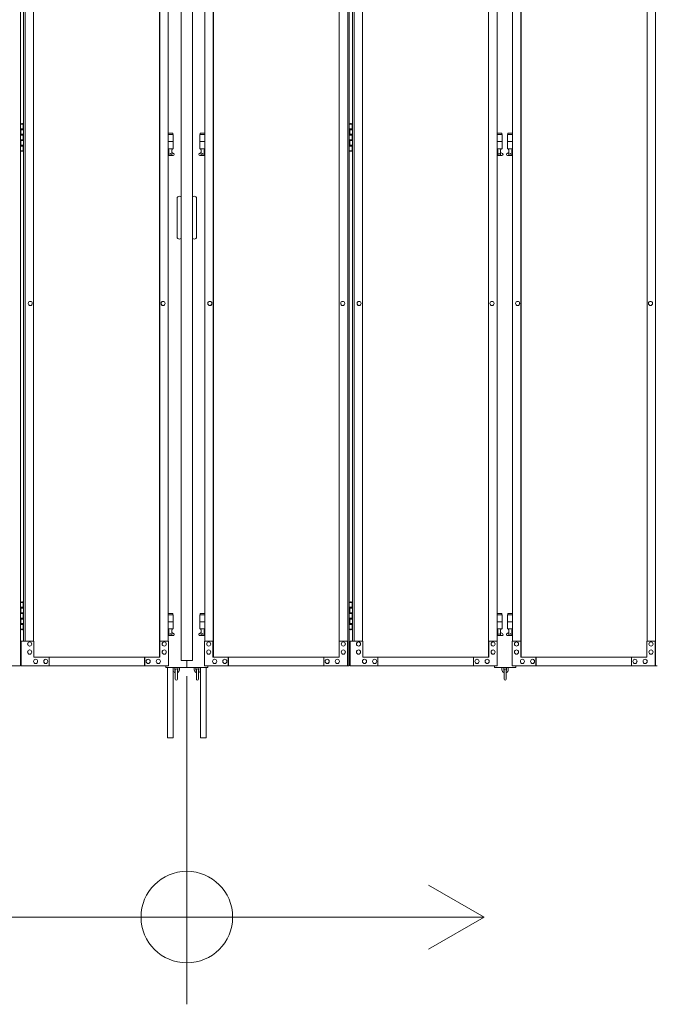
# Model space of a CAD drawing. Units: millimetres. Extents: x -12141 to 33146, y 470 to 27392.
# Drawn here: x -6434 to -4624, y 1382 to 4181 of the extents above; entities that cross this region are included whole.
import ezdxf

# ---------------------------------------------------------------- set-up
doc = ezdxf.new("R2010")
doc.units = ezdxf.units.MM
doc.layers.add('実線', color=3, linetype='Continuous', lineweight=18)
doc.layers.add('寸法線・文字', color=2, linetype='Continuous', lineweight=9)

msp = doc.modelspace()

# ---------------------------------------------------------------- linework, layer by layer
at = {"layer": '実線', "ltscale": 0.05}
for p, q in [((-5974.415, 6008.992), (-5974.415, 2358.992)), ((-5942.915, 6008.992), (-5942.915, 2358.992)), ((-6431.595, 5343.992), (-6431.595, 2343.992)), ((-6036.263, 2368.992), (-6036.263, 5318.992)), ((-6035.718, 2368.992), (-6035.718, 5318.992)), ((-5883.613, 2368.992), (-5883.613, 5318.992)), ((-5883.068, 2368.992), (-5883.068, 5318.992)), ((-5501.155, 5343.992), (-5501.155, 2343.992)), ((-5496.795, 5343.992), (-5496.795, 2343.992)), ((-5101.463, 2368.992), (-5101.463, 5318.992)), ((-5100.918, 2368.992), (-5100.918, 5318.992)), ((-5008.813, 2368.992), (-5008.813, 5318.992)), ((-5008.268, 2368.992), (-5008.268, 5318.992)), ((-4626.355, 5343.992), (-4626.355, 2343.992)), ((-6422.535, 5273.992), (-6422.535, 2413.992)), ((-6418.175, 5273.992), (-6418.175, 2413.992)), ((-6394.121, 5273.992), (-6394.121, 2413.992)), ((-6011.664, 2413.992), (-6011.664, 5273.992)), ((-5907.667, 2413.992), (-5907.667, 5273.992)), ((-5525.209, 5273.992), (-5525.209, 2413.992)), ((-5487.735, 5273.992), (-5487.735, 2413.992)), ((-5483.375, 5273.992), (-5483.375, 2413.992)), ((-5459.321, 5273.992), (-5459.321, 2413.992)), ((-5076.864, 2413.992), (-5076.864, 5273.992)), ((-5032.867, 2413.992), (-5032.867, 5273.992)), ((-4650.409, 5273.992), (-4650.409, 2413.992)), ((-6431.595, 3883.992), (-6423.565, 3883.992)), ((-6431.065, 3870.492), (-6423.565, 3870.492)), ((-6431.065, 3870.492), (-6431.065, 3852.492)), ((-6428.065, 3885.492), (-6430.565, 3884.992)), ((-6430.565, 3883.992), (-6430.565, 3884.992)), ((-6430.565, 3870.492), (-6430.565, 3852.492)), ((-6430.565, 3867.992), (-6423.065, 3867.992)), ((-6427.065, 3885.492), (-6428.065, 3885.492)), ((-6427.065, 3885.492), (-6426.065, 3885.492)), ((-6426.065, 3885.492), (-6423.565, 3884.992)), ((-6423.565, 3883.992), (-6423.565, 3884.992)), ((-6423.565, 3867.992), (-6423.565, 3883.992)), ((-6423.065, 3883.992), (-6422.535, 3883.992)), ((-6423.065, 3867.992), (-6423.065, 3883.992)), ((-5496.795, 3883.992), (-5488.765, 3883.992)), ((-5496.265, 3870.492), (-5488.765, 3870.492)), ((-5496.265, 3870.492), (-5496.265, 3852.492)), ((-5493.265, 3885.492), (-5495.765, 3884.992)), ((-5495.765, 3883.992), (-5495.765, 3884.992)), ((-5495.765, 3870.492), (-5495.765, 3852.492)), ((-5495.765, 3867.992), (-5488.265, 3867.992)), ((-5492.265, 3885.492), (-5493.265, 3885.492)), ((-5492.265, 3885.492), (-5491.265, 3885.492)), ((-5491.265, 3885.492), (-5488.765, 3884.992)), ((-5488.765, 3883.992), (-5488.765, 3884.992)), ((-5488.765, 3867.992), (-5488.765, 3883.992)), ((-5488.265, 3883.992), (-5487.735, 3883.992)), ((-5488.265, 3867.992), (-5488.265, 3883.992)), ((-6431.065, 3852.492), (-6423.565, 3852.492)), ((-6431.065, 3839.492), (-6430.565, 3839.492)), ((-6431.065, 3839.492), (-6431.065, 3821.492)), ((-6430.565, 3854.992), (-6423.065, 3854.992)), ((-6430.565, 3839.492), (-6423.565, 3839.492)), ((-6430.565, 3839.492), (-6430.565, 3821.492)), ((-6430.565, 3836.992), (-6423.065, 3836.992)), ((-6423.565, 3836.992), (-6423.565, 3854.992)), ((-6423.065, 3836.992), (-6423.065, 3854.992)), ((-5998.165, 3857.992), (-6011.664, 3857.992)), ((-6011.664, 3853.992), (-5997.165, 3853.992)), ((-5998.165, 3857.992), (-5998.165, 3853.992)), ((-5997.165, 3853.992), (-5997.165, 3813.992)), ((-5907.667, 3853.992), (-5922.165, 3853.992)), ((-5922.165, 3853.992), (-5922.165, 3813.992)), ((-5921.165, 3857.992), (-5921.165, 3853.992)), ((-5921.165, 3857.992), (-5907.667, 3857.992)), ((-5496.265, 3852.492), (-5488.765, 3852.492)), ((-5496.265, 3839.492), (-5495.765, 3839.492)), ((-5496.265, 3839.492), (-5496.265, 3821.492)), ((-5495.765, 3854.992), (-5488.265, 3854.992)), ((-5495.765, 3839.492), (-5488.765, 3839.492)), ((-5495.765, 3839.492), (-5495.765, 3821.492)), ((-5495.765, 3836.992), (-5488.265, 3836.992)), ((-5488.765, 3836.992), (-5488.765, 3854.992)), ((-5488.265, 3836.992), (-5488.265, 3854.992)), ((-5063.365, 3857.992), (-5076.864, 3857.992)), ((-5076.864, 3853.992), (-5062.365, 3853.992)), ((-5063.365, 3857.992), (-5063.365, 3853.992)), ((-5062.365, 3853.992), (-5062.365, 3813.992)), ((-5032.867, 3853.992), (-5047.365, 3853.992)), ((-5047.365, 3853.992), (-5047.365, 3813.992)), ((-5046.365, 3857.992), (-5046.365, 3853.992)), ((-5046.365, 3857.992), (-5032.867, 3857.992)), ((-6423.565, 3807.992), (-6431.595, 3807.992)), ((-6431.065, 3821.492), (-6423.565, 3821.492)), ((-6430.565, 3823.992), (-6423.065, 3823.992)), ((-6430.565, 3807.992), (-6430.565, 3806.992)), ((-6428.065, 3806.492), (-6430.565, 3806.992)), ((-6427.065, 3806.492), (-6428.065, 3806.492)), ((-6427.065, 3806.492), (-6426.065, 3806.492)), ((-6426.065, 3806.492), (-6423.565, 3806.992)), ((-6423.565, 3807.992), (-6423.565, 3823.992)), ((-6423.565, 3807.992), (-6423.565, 3806.992)), ((-6423.065, 3807.992), (-6423.065, 3823.992)), ((-6422.535, 3807.992), (-6423.065, 3807.992)), ((-6011.664, 3833.992), (-5997.165, 3833.992)), ((-6011.664, 3813.992), (-5997.165, 3813.992)), ((-6010.665, 3813.992), (-6010.665, 3810.992)), ((-6010.665, 3810.992), (-6009.908, 3810.992)), ((-6009.908, 3795.992), (-6009.908, 3810.992)), ((-6001.423, 3795.992), (-6001.423, 3810.992)), ((-6000.665, 3810.992), (-6001.423, 3810.992)), ((-6000.665, 3813.992), (-6000.665, 3810.992)), ((-5907.667, 3833.992), (-5922.165, 3833.992)), ((-5907.667, 3813.992), (-5922.165, 3813.992)), ((-5918.665, 3813.992), (-5918.665, 3810.992)), ((-5918.665, 3810.992), (-5917.908, 3810.992)), ((-5917.908, 3795.992), (-5917.908, 3810.992)), ((-5909.423, 3795.992), (-5909.423, 3810.992)), ((-5908.665, 3810.992), (-5909.423, 3810.992)), ((-5908.665, 3813.992), (-5908.665, 3810.992)), ((-5488.765, 3807.992), (-5496.795, 3807.992)), ((-5496.265, 3821.492), (-5488.765, 3821.492)), ((-5495.765, 3823.992), (-5488.265, 3823.992)), ((-5495.765, 3807.992), (-5495.765, 3806.992)), ((-5493.265, 3806.492), (-5495.765, 3806.992)), ((-5492.265, 3806.492), (-5493.265, 3806.492)), ((-5492.265, 3806.492), (-5491.265, 3806.492)), ((-5491.265, 3806.492), (-5488.765, 3806.992)), ((-5488.765, 3807.992), (-5488.765, 3823.992)), ((-5488.765, 3807.992), (-5488.765, 3806.992)), ((-5488.265, 3807.992), (-5488.265, 3823.992)), ((-5487.735, 3807.992), (-5488.265, 3807.992)), ((-5076.864, 3833.992), (-5062.365, 3833.992)), ((-5076.864, 3813.992), (-5062.365, 3813.992)), ((-5075.865, 3813.992), (-5075.865, 3810.992)), ((-5075.865, 3810.992), (-5075.108, 3810.992)), ((-5075.108, 3795.992), (-5075.108, 3810.992)), ((-5066.623, 3795.992), (-5066.623, 3810.992)), ((-5065.865, 3810.992), (-5066.623, 3810.992)), ((-5065.865, 3813.992), (-5065.865, 3810.992)), ((-5032.867, 3833.992), (-5047.365, 3833.992)), ((-5032.867, 3813.992), (-5047.365, 3813.992)), ((-5043.865, 3813.992), (-5043.865, 3810.992)), ((-5043.865, 3810.992), (-5043.108, 3810.992)), ((-5043.108, 3795.992), (-5043.108, 3810.992)), ((-5034.623, 3795.992), (-5034.623, 3810.992)), ((-5033.865, 3810.992), (-5034.623, 3810.992)), ((-5033.865, 3813.992), (-5033.865, 3810.992)), ((-6011.664, 3802.459), (-6009.908, 3803.396)), ((-5997.665, 3794.992), (-6011.664, 3794.992)), ((-6001.423, 3795.992), (-6009.908, 3795.992)), ((-5996.253, 3800.639), (-6001.423, 3803.396)), ((-5923.077, 3800.639), (-5917.908, 3803.396)), ((-5921.665, 3794.992), (-5907.667, 3794.992)), ((-5917.908, 3795.992), (-5909.423, 3795.992)), ((-5907.667, 3802.459), (-5909.423, 3803.396)), ((-5076.864, 3802.459), (-5075.108, 3803.396)), ((-5062.865, 3794.992), (-5076.864, 3794.992)), ((-5066.623, 3795.992), (-5075.108, 3795.992)), ((-5061.453, 3800.639), (-5066.623, 3803.396)), ((-5048.277, 3800.639), (-5043.108, 3803.396)), ((-5046.865, 3794.992), (-5032.867, 3794.992)), ((-5043.108, 3795.992), (-5034.623, 3795.992)), ((-5032.867, 3802.459), (-5034.623, 3803.396)), ((-5986.415, 3672.992), (-5986.415, 3618.001)), ((-5930.915, 3672.992), (-5930.915, 3618.001)), ((-5986.415, 3563.01), (-5986.415, 3618.001)), ((-5930.915, 3563.01), (-5930.915, 3618.001)), ((-6403.879, 3379.992), (-6403.743, 3379.992)), ((-6403.879, 3367.992), (-6403.743, 3367.992)), ((-6026.232, 3379.992), (-6026.096, 3379.992)), ((-6026.232, 3367.992), (-6026.096, 3367.992)), ((-5893.098, 3379.992), (-5893.234, 3379.992)), ((-5893.098, 3367.992), (-5893.234, 3367.992)), ((-5515.451, 3379.992), (-5515.587, 3379.992)), ((-5515.451, 3367.992), (-5515.587, 3367.992)), ((-5469.079, 3379.992), (-5468.943, 3379.992)), ((-5469.079, 3367.992), (-5468.943, 3367.992)), ((-5091.432, 3379.992), (-5091.296, 3379.992)), ((-5091.432, 3367.992), (-5091.296, 3367.992)), ((-5018.298, 3379.992), (-5018.434, 3379.992)), ((-5018.298, 3367.992), (-5018.434, 3367.992)), ((-4640.651, 3379.992), (-4640.787, 3379.992)), ((-4640.651, 3367.992), (-4640.787, 3367.992)), ((-6431.595, 2523.992), (-6423.565, 2523.992)), ((-6428.065, 2525.492), (-6430.565, 2524.992)), ((-6430.565, 2523.992), (-6430.565, 2524.992)), ((-6427.065, 2525.492), (-6428.065, 2525.492)), ((-6427.065, 2525.492), (-6426.065, 2525.492)), ((-6426.065, 2525.492), (-6423.565, 2524.992)), ((-6423.565, 2523.992), (-6423.565, 2524.992)), ((-6423.565, 2507.992), (-6423.565, 2523.992)), ((-6423.065, 2523.992), (-6422.535, 2523.992)), ((-6423.065, 2507.992), (-6423.065, 2523.992)), ((-5496.795, 2523.992), (-5488.765, 2523.992)), ((-5493.265, 2525.492), (-5495.765, 2524.992)), ((-5495.765, 2523.992), (-5495.765, 2524.992)), ((-5492.265, 2525.492), (-5493.265, 2525.492)), ((-5492.265, 2525.492), (-5491.265, 2525.492)), ((-5491.265, 2525.492), (-5488.765, 2524.992)), ((-5488.765, 2523.992), (-5488.765, 2524.992)), ((-5488.765, 2507.992), (-5488.765, 2523.992)), ((-5488.265, 2523.992), (-5487.735, 2523.992)), ((-5488.265, 2507.992), (-5488.265, 2523.992)), ((-6431.065, 2510.492), (-6423.565, 2510.492)), ((-6431.065, 2510.492), (-6431.065, 2492.492)), ((-6431.065, 2492.492), (-6423.565, 2492.492)), ((-6430.565, 2510.492), (-6430.565, 2492.492)), ((-6430.565, 2507.992), (-6423.065, 2507.992)), ((-6430.565, 2494.992), (-6423.065, 2494.992)), ((-6423.565, 2476.992), (-6423.565, 2494.992)), ((-6423.065, 2476.992), (-6423.065, 2494.992)), ((-5998.165, 2492.992), (-6011.664, 2492.992)), ((-5998.165, 2492.992), (-5998.165, 2488.992)), ((-5921.165, 2492.992), (-5921.165, 2488.992)), ((-5921.165, 2492.992), (-5907.667, 2492.992)), ((-5496.265, 2510.492), (-5488.765, 2510.492)), ((-5496.265, 2510.492), (-5496.265, 2492.492)), ((-5496.265, 2492.492), (-5488.765, 2492.492)), ((-5495.765, 2510.492), (-5495.765, 2492.492)), ((-5495.765, 2507.992), (-5488.265, 2507.992)), ((-5495.765, 2494.992), (-5488.265, 2494.992)), ((-5488.765, 2476.992), (-5488.765, 2494.992)), ((-5488.265, 2476.992), (-5488.265, 2494.992)), ((-5063.365, 2492.992), (-5076.864, 2492.992)), ((-5063.365, 2492.992), (-5063.365, 2488.992)), ((-5046.365, 2492.992), (-5046.365, 2488.992)), ((-5046.365, 2492.992), (-5032.867, 2492.992)), ((-6431.065, 2479.492), (-6430.565, 2479.492)), ((-6431.065, 2479.492), (-6431.065, 2461.492)), ((-6430.565, 2479.492), (-6423.565, 2479.492)), ((-6430.565, 2479.492), (-6430.565, 2461.492)), ((-6430.565, 2476.992), (-6423.065, 2476.992)), ((-6430.565, 2463.992), (-6423.065, 2463.992)), ((-6423.565, 2447.992), (-6423.565, 2463.992)), ((-6423.065, 2447.992), (-6423.065, 2463.992)), ((-6011.664, 2488.992), (-5997.165, 2488.992)), ((-6011.664, 2468.992), (-5997.165, 2468.992)), ((-5997.165, 2488.992), (-5997.165, 2448.992)), ((-5907.667, 2488.992), (-5922.165, 2488.992)), ((-5922.165, 2488.992), (-5922.165, 2448.992)), ((-5907.667, 2468.992), (-5922.165, 2468.992)), ((-5496.265, 2479.492), (-5495.765, 2479.492)), ((-5496.265, 2479.492), (-5496.265, 2461.492)), ((-5495.765, 2479.492), (-5488.765, 2479.492)), ((-5495.765, 2479.492), (-5495.765, 2461.492)), ((-5495.765, 2476.992), (-5488.265, 2476.992)), ((-5495.765, 2463.992), (-5488.265, 2463.992)), ((-5488.765, 2447.992), (-5488.765, 2463.992)), ((-5488.265, 2447.992), (-5488.265, 2463.992)), ((-5076.864, 2488.992), (-5062.365, 2488.992)), ((-5076.864, 2468.992), (-5062.365, 2468.992)), ((-5062.365, 2488.992), (-5062.365, 2448.992)), ((-5032.867, 2488.992), (-5047.365, 2488.992)), ((-5047.365, 2488.992), (-5047.365, 2448.992)), ((-5032.867, 2468.992), (-5047.365, 2468.992)), ((-6423.565, 2447.992), (-6431.595, 2447.992)), ((-6431.065, 2461.492), (-6423.565, 2461.492)), ((-6430.565, 2447.992), (-6430.565, 2446.992)), ((-6428.065, 2446.492), (-6430.565, 2446.992)), ((-6427.065, 2446.492), (-6428.065, 2446.492)), ((-6427.065, 2446.492), (-6426.065, 2446.492)), ((-6426.065, 2446.492), (-6423.565, 2446.992)), ((-6423.565, 2447.992), (-6423.565, 2446.992)), ((-6422.535, 2447.992), (-6423.065, 2447.992)), ((-6011.664, 2448.992), (-5997.165, 2448.992)), ((-6011.664, 2437.459), (-6009.908, 2438.396)), ((-6010.665, 2448.992), (-6010.665, 2445.992)), ((-6010.665, 2445.992), (-6009.908, 2445.992)), ((-6009.908, 2430.992), (-6009.908, 2445.992)), ((-6001.423, 2430.992), (-6001.423, 2445.992)), ((-6000.665, 2445.992), (-6001.423, 2445.992)), ((-5996.253, 2435.639), (-6001.423, 2438.396)), ((-6000.665, 2448.992), (-6000.665, 2445.992)), ((-5923.077, 2435.639), (-5917.908, 2438.396)), ((-5907.667, 2448.992), (-5922.165, 2448.992)), ((-5918.665, 2448.992), (-5918.665, 2445.992)), ((-5918.665, 2445.992), (-5917.908, 2445.992)), ((-5917.908, 2430.992), (-5917.908, 2445.992)), ((-5909.423, 2430.992), (-5909.423, 2445.992)), ((-5908.665, 2445.992), (-5909.423, 2445.992)), ((-5907.667, 2437.459), (-5909.423, 2438.396)), ((-5908.665, 2448.992), (-5908.665, 2445.992)), ((-5488.765, 2447.992), (-5496.795, 2447.992)), ((-5496.265, 2461.492), (-5488.765, 2461.492)), ((-5495.765, 2447.992), (-5495.765, 2446.992)), ((-5493.265, 2446.492), (-5495.765, 2446.992)), ((-5492.265, 2446.492), (-5493.265, 2446.492)), ((-5492.265, 2446.492), (-5491.265, 2446.492)), ((-5491.265, 2446.492), (-5488.765, 2446.992)), ((-5488.765, 2447.992), (-5488.765, 2446.992)), ((-5487.735, 2447.992), (-5488.265, 2447.992)), ((-5076.864, 2448.992), (-5062.365, 2448.992)), ((-5076.864, 2437.459), (-5075.108, 2438.396)), ((-5075.865, 2448.992), (-5075.865, 2445.992)), ((-5075.865, 2445.992), (-5075.108, 2445.992)), ((-5075.108, 2430.992), (-5075.108, 2445.992)), ((-5066.623, 2430.992), (-5066.623, 2445.992)), ((-5065.865, 2445.992), (-5066.623, 2445.992)), ((-5061.453, 2435.639), (-5066.623, 2438.396)), ((-5065.865, 2448.992), (-5065.865, 2445.992)), ((-5048.277, 2435.639), (-5043.108, 2438.396)), ((-5032.867, 2448.992), (-5047.365, 2448.992)), ((-5043.865, 2448.992), (-5043.865, 2445.992)), ((-5043.865, 2445.992), (-5043.108, 2445.992)), ((-5043.108, 2430.992), (-5043.108, 2445.992)), ((-5034.623, 2430.992), (-5034.623, 2445.992)), ((-5033.865, 2445.992), (-5034.623, 2445.992)), ((-5032.867, 2437.459), (-5034.623, 2438.396)), ((-5033.865, 2448.992), (-5033.865, 2445.992)), ((-6393.44, 2413.992), (-6429.598, 2413.992)), ((-6429.598, 2413.992), (-6429.598, 2343.992)), ((-6405.467, 2411.992), (-6405.331, 2411.992)), ((-6393.44, 2368.992), (-6393.44, 2413.992)), ((-6010.982, 2413.992), (-6035.718, 2413.992)), ((-6035.036, 2413.992), (-6035.036, 2368.992)), ((-6023.009, 2411.992), (-6022.873, 2411.992)), ((-5997.665, 2429.992), (-6011.664, 2429.992)), ((-6010.982, 2343.992), (-6010.982, 2413.992)), ((-6001.423, 2430.992), (-6009.908, 2430.992)), ((-5921.665, 2429.992), (-5907.667, 2429.992)), ((-5917.908, 2430.992), (-5909.423, 2430.992)), ((-5908.348, 2343.992), (-5908.348, 2413.992)), ((-5908.348, 2413.992), (-5883.613, 2413.992)), ((-5896.321, 2411.992), (-5896.457, 2411.992)), ((-5884.294, 2413.992), (-5884.294, 2368.992)), ((-5525.89, 2368.992), (-5525.89, 2413.992)), ((-5525.89, 2413.992), (-5501.155, 2413.992)), ((-5513.863, 2411.992), (-5513.999, 2411.992)), ((-5501.836, 2413.992), (-5501.836, 2343.992)), ((-5458.64, 2413.992), (-5494.798, 2413.992)), ((-5494.798, 2413.992), (-5494.798, 2343.992)), ((-5470.667, 2411.992), (-5470.531, 2411.992)), ((-5458.64, 2368.992), (-5458.64, 2413.992)), ((-5076.182, 2413.992), (-5100.918, 2413.992)), ((-5100.236, 2413.992), (-5100.236, 2368.992)), ((-5088.209, 2411.992), (-5088.073, 2411.992)), ((-5062.865, 2429.992), (-5076.864, 2429.992)), ((-5076.182, 2343.992), (-5076.182, 2413.992)), ((-5066.623, 2430.992), (-5075.108, 2430.992)), ((-5046.865, 2429.992), (-5032.867, 2429.992)), ((-5043.108, 2430.992), (-5034.623, 2430.992)), ((-5033.548, 2343.992), (-5033.548, 2413.992)), ((-5033.548, 2413.992), (-5008.813, 2413.992)), ((-5021.521, 2411.992), (-5021.657, 2411.992)), ((-5009.494, 2413.992), (-5009.494, 2368.992)), ((-4651.09, 2368.992), (-4651.09, 2413.992)), ((-4651.09, 2413.992), (-4626.355, 2413.992)), ((-4639.063, 2411.992), (-4639.199, 2411.992)), ((-4627.036, 2413.992), (-4627.036, 2343.992)), ((-6405.467, 2399.992), (-6405.331, 2399.992)), ((-6405.467, 2388.992), (-6405.331, 2388.992)), ((-6023.009, 2399.992), (-6022.873, 2399.992)), ((-6023.009, 2388.992), (-6022.873, 2388.992)), ((-5896.321, 2399.992), (-5896.457, 2399.992)), ((-5896.321, 2388.992), (-5896.457, 2388.992)), ((-5513.863, 2399.992), (-5513.999, 2399.992)), ((-5513.863, 2388.992), (-5513.999, 2388.992)), ((-5470.667, 2399.992), (-5470.531, 2399.992)), ((-5470.667, 2388.992), (-5470.531, 2388.992)), ((-5088.209, 2399.992), (-5088.073, 2399.992)), ((-5088.209, 2388.992), (-5088.073, 2388.992)), ((-5021.521, 2399.992), (-5021.657, 2399.992)), ((-5021.521, 2388.992), (-5021.657, 2388.992)), ((-4639.063, 2399.992), (-4639.199, 2399.992)), ((-4639.063, 2388.992), (-4639.199, 2388.992)), ((-6405.467, 2376.992), (-6405.331, 2376.992)), ((-6035.036, 2368.992), (-6393.44, 2368.992)), ((-6388.629, 2362.492), (-6388.493, 2362.492)), ((-6359.765, 2362.492), (-6359.628, 2362.492)), ((-6350.143, 2343.992), (-6350.143, 2368.992)), ((-6079.015, 2343.992), (-6079.015, 2368.992)), ((-6078.333, 2368.992), (-6078.333, 2343.992)), ((-6068.712, 2362.492), (-6068.576, 2362.492)), ((-6039.847, 2362.492), (-6039.711, 2362.492)), ((-6023.009, 2376.992), (-6022.873, 2376.992)), ((-5942.915, 2358.992), (-5974.415, 2358.992)), ((-5958.665, 2358.992), (-5958.665, 2338.992)), ((-5896.321, 2376.992), (-5896.457, 2376.992)), ((-5884.294, 2368.992), (-5525.89, 2368.992)), ((-5879.483, 2362.492), (-5879.619, 2362.492)), ((-5850.618, 2362.492), (-5850.755, 2362.492)), ((-5840.997, 2368.992), (-5840.997, 2343.992)), ((-5840.316, 2343.992), (-5840.316, 2368.992)), ((-5569.187, 2343.992), (-5569.187, 2368.992)), ((-5559.566, 2362.492), (-5559.702, 2362.492)), ((-5530.701, 2362.492), (-5530.837, 2362.492)), ((-5513.863, 2376.992), (-5513.999, 2376.992)), ((-5470.667, 2376.992), (-5470.531, 2376.992)), ((-5100.236, 2368.992), (-5458.64, 2368.992)), ((-5453.829, 2362.492), (-5453.693, 2362.492)), ((-5424.965, 2362.492), (-5424.828, 2362.492)), ((-5415.343, 2343.992), (-5415.343, 2368.992)), ((-5144.215, 2343.992), (-5144.215, 2368.992)), ((-5143.533, 2368.992), (-5143.533, 2343.992)), ((-5133.912, 2362.492), (-5133.776, 2362.492)), ((-5105.047, 2362.492), (-5104.911, 2362.492)), ((-5088.209, 2376.992), (-5088.073, 2376.992)), ((-5021.521, 2376.992), (-5021.657, 2376.992)), ((-5009.494, 2368.992), (-4651.09, 2368.992)), ((-5004.683, 2362.492), (-5004.819, 2362.492)), ((-4975.818, 2362.492), (-4975.955, 2362.492)), ((-4966.197, 2368.992), (-4966.197, 2343.992)), ((-4965.516, 2343.992), (-4965.516, 2368.992)), ((-4694.387, 2343.992), (-4694.387, 2368.992)), ((-4684.766, 2362.492), (-4684.902, 2362.492)), ((-4655.901, 2362.492), (-4656.037, 2362.492)), ((-4639.063, 2376.992), (-4639.199, 2376.992)), ((-6843.148, 2343.992), (-6431.595, 2343.992)), ((-6010.982, 2343.992), (-6429.598, 2343.992)), ((-6388.629, 2350.492), (-6388.493, 2350.492)), ((-6359.765, 2350.492), (-6359.628, 2350.492)), ((-6068.712, 2350.492), (-6068.576, 2350.492)), ((-6039.847, 2350.492), (-6039.711, 2350.492)), ((-6018.665, 2338.992), (-6018.665, 2343.992)), ((-5898.665, 2338.992), (-6018.665, 2338.992)), ((-6013.165, 2338.992), (-6013.165, 2138.992)), ((-5997.165, 2338.992), (-5997.165, 2138.992)), ((-5992.665, 2332.992), (-5992.665, 2338.992)), ((-5991.665, 2331.992), (-5991.665, 2305.992)), ((-5985.665, 2305.992), (-5985.665, 2331.992)), ((-5984.665, 2332.992), (-5984.665, 2338.992)), ((-5979.665, 2338.992), (-5979.665, 2332.992)), ((-5937.665, 2338.992), (-5937.665, 2332.992)), ((-5932.665, 2332.992), (-5932.665, 2338.992)), ((-5931.665, 2331.992), (-5931.665, 2305.992)), ((-5925.665, 2305.992), (-5925.665, 2331.992)), ((-5924.665, 2332.992), (-5924.665, 2338.992)), ((-5920.165, 2338.992), (-5920.165, 2138.992)), ((-5908.348, 2343.992), (-5496.795, 2343.992)), ((-5904.165, 2338.992), (-5904.165, 2138.992)), ((-5898.665, 2338.992), (-5898.665, 2343.992)), ((-5879.483, 2350.492), (-5879.619, 2350.492)), ((-5850.618, 2350.492), (-5850.755, 2350.492)), ((-5559.566, 2350.492), (-5559.702, 2350.492)), ((-5530.701, 2350.492), (-5530.837, 2350.492)), ((-5076.182, 2343.992), (-5494.798, 2343.992)), ((-5453.829, 2350.492), (-5453.693, 2350.492)), ((-5424.965, 2350.492), (-5424.828, 2350.492)), ((-5133.912, 2350.492), (-5133.776, 2350.492)), ((-5105.047, 2350.492), (-5104.911, 2350.492)), ((-5083.865, 2343.992), (-5083.865, 2338.992)), ((-5083.865, 2338.992), (-5023.865, 2338.992)), ((-5062.865, 2338.992), (-5062.865, 2332.992)), ((-5057.865, 2332.992), (-5057.865, 2338.992)), ((-5056.865, 2331.992), (-5056.865, 2305.992)), ((-5050.865, 2305.992), (-5050.865, 2331.992)), ((-5049.865, 2332.992), (-5049.865, 2338.992)), ((-5044.865, 2338.992), (-5044.865, 2332.992)), ((-5033.548, 2343.992), (-4621.995, 2343.992)), ((-5023.865, 2338.992), (-5023.865, 2343.992)), ((-5004.683, 2350.492), (-5004.819, 2350.492)), ((-4975.818, 2350.492), (-4975.955, 2350.492)), ((-4684.766, 2350.492), (-4684.902, 2350.492)), ((-4655.901, 2350.492), (-4656.037, 2350.492)), ((-6013.165, 2138.992), (-5997.165, 2138.992)), ((-5904.165, 2138.992), (-5920.165, 2138.992))]:
    msp.add_line(p, q, dxfattribs=at)
for centre in [(-6005.665, 3799.992), (-5913.665, 3799.992), (-5070.865, 3799.992), (-5038.865, 3799.992), (-6005.665, 2434.992), (-5913.665, 2434.992), (-5070.865, 2434.992), (-5038.865, 2434.992)]:
    msp.add_circle(centre, 0.5, dxfattribs=at)
for centre, radius, start, end in [((-5997.665, 3797.992), 3, 270, 61.927513), ((-5921.665, 3797.992), 3, 118.072487, 270), ((-5062.865, 3797.992), 3, 270, 61.927513), ((-5046.865, 3797.992), 3, 118.072487, 270), ((-5980.415, 3672.992), 6, 0, 180), ((-5936.915, 3672.992), 6, 0, 180), ((-5980.415, 3563.01), 6, 180, 0), ((-5936.915, 3563.01), 6, 180, 0), ((-5997.665, 2432.992), 3, 270, 61.927513), ((-5921.665, 2432.992), 3, 118.072487, 270), ((-5062.865, 2432.992), 3, 270, 61.927513), ((-5046.865, 2432.992), 3, 118.072487, 270), ((-5988.665, 2332.992), 9, 199.188136, 250.528779), ((-5988.665, 2332.992), 4, 180, 221.409622), ((-5988.665, 2331.992), 3, 0, 180), ((-5988.665, 2332.992), 9, 289.471221, 0), ((-5988.665, 2332.992), 4, 318.590378, 0), ((-5928.665, 2332.992), 9, 180, 250.528779), ((-5928.665, 2332.992), 4, 180, 221.409622), ((-5928.665, 2331.992), 3, 0, 180), ((-5928.665, 2332.992), 4, 318.590378, 0), ((-5928.665, 2332.992), 9, 289.471221, 340.811864), ((-5053.865, 2332.992), 9, 180, 250.528779), ((-5053.865, 2332.992), 4, 180, 221.409622), ((-5053.865, 2331.992), 3, 0, 180), ((-5053.865, 2332.992), 9, 289.471221, 0), ((-5053.865, 2332.992), 4, 318.590378, 0), ((-5988.665, 2305.992), 3, 180, 0), ((-5928.665, 2305.992), 3, 180, 0), ((-5053.865, 2305.992), 3, 180, 0)]:
    msp.add_arc(centre, radius, start, end, dxfattribs=at)
at = {"layer": '実線', "ltscale": 0.05, "extrusion": (0, 0, -1)}
for centre, major_axis in [((-6403.879, 3373.992), (0, -6)), ((-6026.232, 3373.992), (0, -6)), ((-5469.079, 3373.992), (0, -6)), ((-5091.432, 3373.992), (0, -6)), ((-5896.321, 2405.992), (0, 6)), ((-5513.863, 2405.992), (0, 6)), ((-5021.521, 2405.992), (0, 6)), ((-4639.063, 2405.992), (0, 6)), ((-5896.321, 2382.992), (0, 6)), ((-5513.863, 2382.992), (0, 6)), ((-5021.521, 2382.992), (0, 6)), ((-4639.063, 2382.992), (0, 6)), ((-5879.483, 2356.492), (0, 6)), ((-5850.618, 2356.492), (0, 6)), ((-5559.566, 2356.492), (0, 6)), ((-5530.701, 2356.492), (0, 6)), ((-5004.683, 2356.492), (0, 6)), ((-4975.818, 2356.492), (0, 6)), ((-4684.766, 2356.492), (0, 6)), ((-4655.901, 2356.492), (0, 6))]:
    msp.add_ellipse(centre, major_axis=major_axis, ratio=0.96215826, start_param=0, end_param=3.14159265, dxfattribs=at)
for centre, major_axis in [((-6403.743, 3373.992), (0, -6)), ((-6026.096, 3373.992), (0, -6)), ((-5468.943, 3373.992), (0, -6)), ((-5091.296, 3373.992), (0, -6)), ((-5896.457, 2405.992), (0, 6)), ((-5513.999, 2405.992), (0, 6)), ((-5021.657, 2405.992), (0, 6)), ((-4639.199, 2405.992), (0, 6)), ((-5896.457, 2382.992), (0, 6)), ((-5513.999, 2382.992), (0, 6)), ((-5021.657, 2382.992), (0, 6)), ((-4639.199, 2382.992), (0, 6)), ((-5879.619, 2356.492), (0, 6)), ((-5850.755, 2356.492), (0, 6)), ((-5559.702, 2356.492), (0, 6)), ((-5530.837, 2356.492), (0, 6)), ((-5004.819, 2356.492), (0, 6)), ((-4975.955, 2356.492), (0, 6)), ((-4684.902, 2356.492), (0, 6)), ((-4656.037, 2356.492), (0, 6))]:
    msp.add_ellipse(centre, major_axis=major_axis, ratio=0.96215826, dxfattribs=at)
at = {"layer": '実線', "ltscale": 0.05}
for centre, major_axis in [((-5893.234, 3373.992), (0, -6)), ((-5515.587, 3373.992), (0, -6)), ((-5018.434, 3373.992), (0, -6)), ((-4640.787, 3373.992), (0, -6)), ((-6405.331, 2405.992), (0, 6)), ((-6022.873, 2405.992), (0, 6)), ((-5470.531, 2405.992), (0, 6)), ((-5088.073, 2405.992), (0, 6)), ((-6405.331, 2382.992), (0, 6)), ((-6022.873, 2382.992), (0, 6)), ((-5470.531, 2382.992), (0, 6)), ((-5088.073, 2382.992), (0, 6)), ((-6388.493, 2356.492), (0, 6)), ((-6359.628, 2356.492), (0, 6)), ((-6068.576, 2356.492), (0, 6)), ((-6039.711, 2356.492), (0, 6)), ((-5453.693, 2356.492), (0, 6)), ((-5424.828, 2356.492), (0, 6)), ((-5133.776, 2356.492), (0, 6)), ((-5104.911, 2356.492), (0, 6))]:
    msp.add_ellipse(centre, major_axis=major_axis, ratio=0.96215826, dxfattribs=at)
for centre, major_axis in [((-5893.098, 3373.992), (0, -6)), ((-5515.451, 3373.992), (0, -6)), ((-5018.298, 3373.992), (0, -6)), ((-4640.651, 3373.992), (0, -6)), ((-6405.467, 2405.992), (0, 6)), ((-6023.009, 2405.992), (0, 6)), ((-5470.667, 2405.992), (0, 6)), ((-5088.209, 2405.992), (0, 6)), ((-6405.467, 2382.992), (0, 6)), ((-6023.009, 2382.992), (0, 6)), ((-5470.667, 2382.992), (0, 6)), ((-5088.209, 2382.992), (0, 6)), ((-6388.629, 2356.492), (0, 6)), ((-6359.765, 2356.492), (0, 6)), ((-6068.712, 2356.492), (0, 6)), ((-6039.847, 2356.492), (0, 6)), ((-5453.829, 2356.492), (0, 6)), ((-5424.965, 2356.492), (0, 6)), ((-5133.912, 2356.492), (0, 6)), ((-5105.047, 2356.492), (0, 6))]:
    msp.add_ellipse(centre, major_axis=major_axis, ratio=0.96215826, start_param=0, end_param=3.14159265, dxfattribs=at)
at = {"layer": '寸法線・文字', "ltscale": 0.05}
for p, q in [((-5958.665, 2314.283), (-5958.665, 1381.866)), ((-5113.801, 1629.772), (-5271.526, 1720.834)), ((-5113.801, 1629.772), (-6803.529, 1629.772)), ((-5113.801, 1629.772), (-5271.526, 1538.71))]:
    msp.add_line(p, q, dxfattribs=at)
msp.add_circle((-5958.665, 1629.772), 130.136, dxfattribs=at)

doc.saveas('drawing.dxf')
